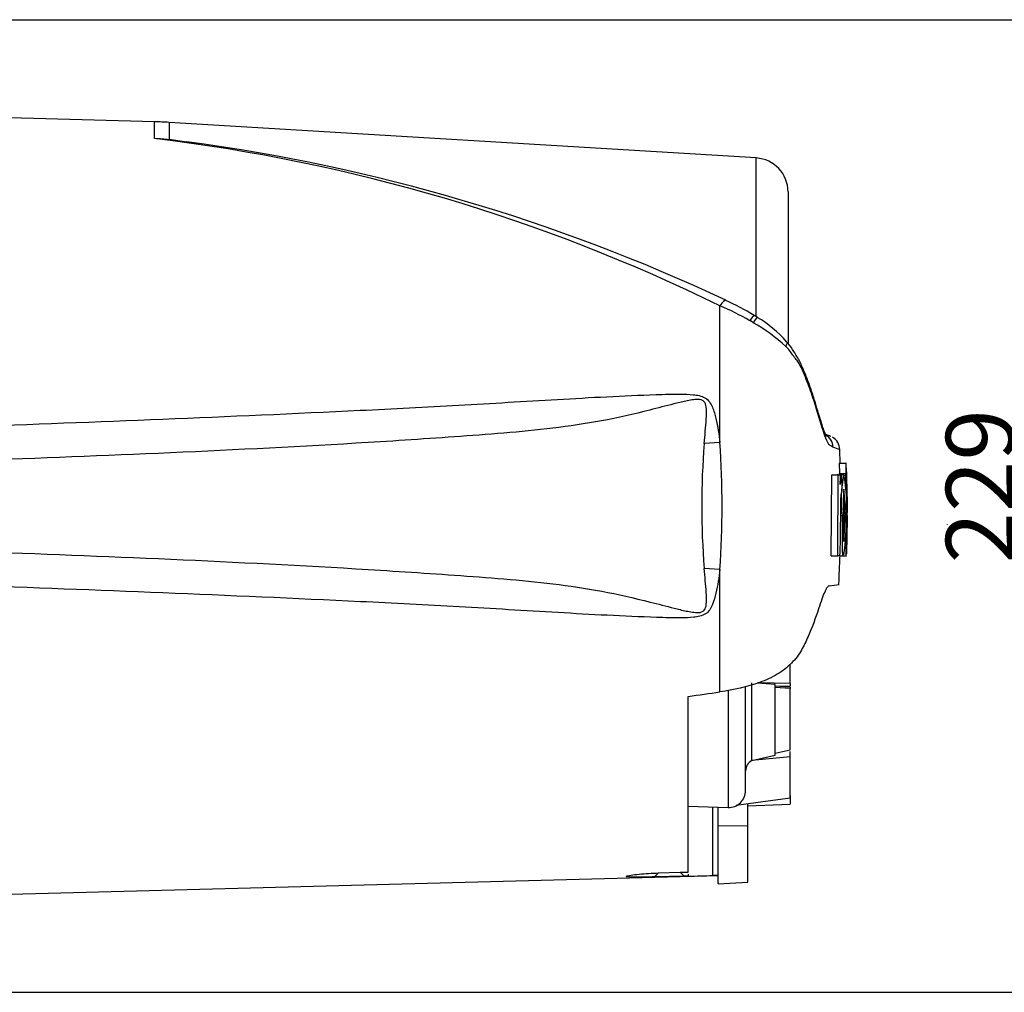
# Paper-space layout 'Sheet1' of a CAD drawing. Units: millimetres. Extents: x -5 to 594, y -3 to 420.
# Drawn here: x 196 to 243, y 165 to 210 of the extents above; entities that cross this region are included whole.
import ezdxf
from ezdxf.enums import TextEntityAlignment as Align
from ezdxf.lldxf.tags import DXFTag

# ---------------------------------------------------------------- set-up
doc = ezdxf.new("R2010")
doc.units = ezdxf.units.MM
for name, color, linetype in [('Default', 7, 'Continuous'), ('PART4', 7, 'Continuous'), ('TSH-1', 7, 'Continuous')]:
    doc.layers.add(name, color=color, linetype=linetype)
doc.styles.add('SEACAD_Arial', font='arial.ttf')
tags = doc.linetypes.add('HIDDEN2', pattern=[4.7625, 3.175, -1.5875]).pattern_tags.tags
tags[6:7] = [DXFTag(74, 4), DXFTag(75, 0), DXFTag(340, '0'), DXFTag(46, 0.0), DXFTag(50, 0.0), DXFTag(44, 0.0), DXFTag(45, 0.0)]
tags[4:5] = [DXFTag(74, 4), DXFTag(75, 0), DXFTag(340, '0'), DXFTag(46, 0.0), DXFTag(50, 0.0), DXFTag(44, 0.0), DXFTag(45, 0.0)]

# ---------------------------------------------------------------- blocks, each defined once
blk = doc.blocks.new('SE3')
at = {"layer": 'PART4', "color": 7, "linetype": 'Continuous'}
for p, q in [((202.628, 205.674), (193.709, 205.907)), ((202.628, 204.877), (202.628, 205.674)), ((203.315, 205.644), (203.315, 204.828)), ((230.968, 203.967), (203.315, 205.644)), ((230.968, 196.503), (230.968, 203.967)), ((232.472, 202.37), (232.472, 195.248)), ((229.264, 190.572), (229.264, 197.004)), ((231.025, 196.459), (230.877, 196.551)), ((234.489, 190.852), (234.214, 190.963)), ((229.264, 190.572), (228.525, 190.518)), ((234.886, 189.591), (235.186, 189.591)), ((234.886, 189.591), (234.896, 189.1)), ((235.213, 189.591), (235.186, 189.591)), ((235.186, 189.591), (235.196, 189.1)), ((235.222, 189.18), (235.213, 189.591)), ((234.51, 185.224), (234.529, 189.045)), ((234.529, 189.045), (234.831, 189.045)), ((234.692, 189.046), (234.82, 189.046)), ((234.82, 189.047), (234.792, 189.047)), ((234.812, 185.224), (234.831, 189.045)), ((234.831, 189.045), (234.926, 189.045)), ((234.881, 189.1), (235.181, 189.1)), ((234.926, 189.045), (234.931, 188.587)), ((235.092, 189.047), (234.936, 189.047)), ((234.936, 189.046), (234.993, 189.046)), ((234.993, 189.046), (235.001, 188.279)), ((235.104, 189.047), (235.092, 189.047)), ((235.18, 189.02), (235.111, 189.02)), ((235.18, 189.02), (235.188, 188.336)), ((235.196, 189.1), (235.181, 189.1)), ((235.232, 189.1), (235.225, 189.1)), ((235.244, 188.416), (235.234, 189.02)), ((235.188, 188.336), (235.204, 188.336)), ((235.236, 188.336), (235.244, 188.336)), ((235.271, 187.587), (235.252, 188.457)), ((234.996, 188.199), (234.975, 188.199)), ((235.226, 186.234), (235.235, 188.256)), ((235.245, 186.344), (235.271, 187.565)), ((235.271, 187.583), (235.271, 187.587)), ((235.272, 187.576), (235.271, 187.587)), ((235.271, 187.565), (235.271, 187.583)), ((235.271, 187.565), (235.272, 187.576)), ((234.934, 187.135), (235.019, 187.135)), ((235.088, 187.135), (235.13, 187.135)), ((235.218, 185.352), (235.23, 185.865)), ((235.231, 185.944), (235.228, 185.912)), ((234.51, 185.224), (234.812, 185.224)), ((234.774, 185.223), (234.801, 185.223)), ((234.902, 185.224), (234.812, 185.224)), ((234.913, 185.223), (235.074, 185.223)), ((235.074, 185.223), (235.086, 185.223)), ((235.086, 185.223), (235.218, 185.223)), ((235.091, 185.224), (235.204, 185.224)), ((235.206, 185.228), (235.215, 185.272)), ((229.264, 184.58), (228.525, 184.634)), ((229.264, 178.821), (229.264, 184.58)), ((234.409, 183.821), (234.874, 183.886)), ((232.572, 179.213), (232.572, 180.129)), ((230.472, 174.176), (230.472, 179.066)), ((230.768, 175.59), (230.768, 179.248)), ((231.872, 179.17), (231.022, 179.23)), ((232.572, 179.213), (231.064, 179.243)), ((231.872, 175.841), (231.872, 179.17)), ((231.872, 179.111), (232.572, 179.06)), ((232.072, 179.096), (232.572, 179.113)), ((232.572, 179.213), (232.572, 179.113)), ((232.572, 179.063), (232.572, 178.978)), ((227.772, 170.337), (227.772, 178.609)), ((229.644, 178.901), (229.644, 173.376)), ((232.572, 178.978), (231.872, 179.03)), ((232.572, 176.092), (232.572, 178.978)), ((230.768, 175.59), (231.872, 175.841)), ((231.872, 175.941), (232.572, 176.092)), ((232.572, 175.763), (232.572, 176.02)), ((232.572, 175.763), (230.758, 175.588)), ((230.758, 175.588), (230.768, 175.59)), ((232.572, 173.815), (232.572, 175.763)), ((232.572, 173.815), (230.03, 173.466)), ((230.572, 172.507), (230.572, 173.54)), ((230.572, 173.454), (232.572, 173.529)), ((232.572, 173.937), (232.572, 173.529)), ((227.772, 173.441), (229.644, 173.376)), ((228.93, 170.171), (228.93, 173.401)), ((229.172, 172.536), (229.172, 173.392)), ((229.172, 169.778), (229.172, 172.536)), ((229.172, 172.536), (230.572, 172.507)), ((230.572, 169.864), (230.572, 172.507)), ((226.186, 170.106), (226.375, 170.295)), ((226.375, 170.295), (227.391, 170.325)), ((227.391, 170.325), (227.772, 170.337)), ((227.391, 170.325), (227.575, 170.141)), ((193.709, 169.245), (229.172, 170.174)), ((227.575, 170.141), (226.186, 170.106)), ((227.772, 170.146), (227.575, 170.141)), ((227.772, 170.235), (227.772, 170.146)), ((229.172, 169.778), (230.572, 169.864))]:
    blk.add_line(p, q, dxfattribs=at)
at = {"layer": 'PART4', "color": 7, "linetype": 'HIDDEN2'}
blk.add_line((239.991, 186.682), (239.991, 186.707), dxfattribs=at)
at = {"layer": 'PART4', "color": 7, "linetype": 'Continuous'}
for centre, radius, start, end in [((202.104, 185.68), 20, 86.5306, 88.4999), ((192.832, 122.739), 82.72, 63.86903, 83.19871), ((201.731, 187.679), 17.222, 84.7234, 87.0144), ((192.791, 122.513), 82.985, 82.13922, 82.71448), ((192.714, 118.852), 86.63, 64.845, 82.42221), ((230.872, 202.37), 1.6, 0, 86.5306), ((224.898, 186.822), 11.42, 58.4266, 66.0531), ((223.561, 183.784), 14.398, 60.4105, 66.6672), ((220.273, 178.109), 20.957, 59.7407, 60.2548), ((228.262, 191.743), 5.464, 40.7581, 59.6342), ((226.86, 189.184), 8.072, 46.9975, 60.511), ((233.892, 190.325), 0.696, 1.3555, 61.6292), ((231.203, 182.068), 9.378, 69.5868, 70.9786), ((234.232, 190.227), 0.674, 0.326, 59.9558), ((263.725, 187.576), 35.323, 175.2231, 184.7769), ((184.3, 187.576), 45.063, 356.1878, 3.8122), ((231.643, 181.216), 9.589, 70.0674, 72.1143), ((235.426, 189.049), 0.547, 174.6643, 180.2327), ((240.814, 187.86), 5.84, 168.2844, 187.1371), ((229.071, 187.838), 6.15, 11.3276, 11.3306), ((229.071, 187.838), 6.15, 353.4337, 10.5356), ((235.727, 189.049), 0.548, 174.6789, 183.0465), ((236.234, 189.18), 1.012, 179.9815, 184.5134), ((233.956, 189.015), 1.278, 0.2048, 3.7932), ((184.601, 187.645), 50.658, 1.5324, 1.5859), ((184.601, 187.645), 50.658, 359.423, 1.4771), ((241.303, 187.651), 6.237, 173.4433, 184.7468), ((226.482, 187.588), 8.66, 357.0004, 5.135), ((234.592, 188.271), 0.616, 358.5955, 6.054), ((236.163, 188.284), 0.928, 176.8166, 181.7574), ((234.182, 188.382), 1.063, 357.5088, 1.8224), ((239.539, 187.599), 4.603, 172.513, 181.0277), ((241.567, 186.56), 6.505, 174.9291, 185.763), ((228.359, 186.525), 6.849, 349.4412, 5.1081), ((226.643, 186.761), 8.495, 354.2263, 2.521), ((238.76, 186.071), 3.538, 177.359, 182.6665), ((234.407, 185.911), 0.825, 356.7868, 2.3407), ((228.359, 186.525), 6.849, 349.043, 349.0461), ((233.352, 185.384), 1.867, 356.5651, 359.0126), ((231.037, 175.095), 0.565, 119.5149, 179.298), ((229.672, 174.176), 0.8, 268, 0), ((229.132, 163.548), 6.626, 89.6575, 91.7439)]:
    blk.add_arc(centre, radius, start, end, dxfattribs=at)
for centre, major_axis, ratio, start_param, end_param in [((229.245, 196.625), (-0.288, -0.638), 0.230399, 3.134024, 4.183574), ((230.511, 195.959), (-0.368, -0.596), 0.077126, 3.138474, 4.142555), ((230.652, 195.871), (-0.375, -0.591), 0.04916, 3.131323, 4.131974), ((231.872, 194.86), (-0.535, -0.451), 0.310186, 2.416901, 3.156396), ((177.244, 185.014), (133.494, 13.87), 0.092954, -1.192301, -1.180196), ((-602.552, 187.594), (1122.29, -0.013), 0.023101, -0.737953, -0.736417)]:
    blk.add_ellipse(centre, major_axis=major_axis, ratio=ratio, start_param=start_param, end_param=end_param, dxfattribs=at)
for points, knots in [([(234.184, 190.955), (234.189, 190.953), (234.209, 190.941), (234.265, 190.898), (234.285, 190.868), (234.258, 190.907), (234.2, 191.03), (234.121, 191.25), (234.022, 191.558), (233.904, 191.95), (233.75, 192.461), (233.538, 193.122), (233.305, 193.772), (233.035, 194.373), (232.77, 194.826), (232.551, 195.149), (232.424, 195.286), (232.403, 195.309)], [0.0543735, 0.0543735, 0.0543735, 0.0543735, 0.0847723, 0.1437148, 0.2052715, 0.2625619, 0.3227113, 0.3817144, 0.4388178, 0.505023, 0.5821027, 0.6748509, 0.7934802, 0.8645848, 0.9313203, 0.9903071, 1, 1, 1, 1]), ([(234.588, 190.341), (234.556, 190.361), (234.521, 190.382), (234.461, 190.418), (234.44, 190.429), (234.394, 190.483), (234.37, 190.522), (234.29, 190.678), (234.228, 190.832), (234.093, 191.219), (234.018, 191.456), (233.899, 191.856), (233.859, 191.998), (233.774, 192.282), (233.729, 192.424), (233.588, 192.852), (233.487, 193.14), (233.319, 193.572), (233.261, 193.717), (233.136, 194.004), (233.071, 194.148), (232.954, 194.351), (232.91, 194.414), (232.81, 194.54), (232.755, 194.607), (232.649, 194.749), (232.598, 194.826), (232.488, 194.963), (232.429, 195.026), (232.365, 195.087)], [0, 0, 0, 0, 0.125, 0.125, 0.1875, 0.1875, 0.25, 0.25, 0.375, 0.375, 0.5, 0.5, 0.5625, 0.5625, 0.625, 0.625, 0.75, 0.75, 0.8125, 0.8125, 0.875, 0.875, 0.90625, 0.90625, 0.9375, 0.9375, 0.96875, 0.96875, 1, 1, 1, 1]), ([(228.525, 190.518), (228.556, 190.903), (228.595, 191.287), (228.629, 191.861), (228.642, 192.052), (228.601, 192.336), (228.576, 192.434), (228.472, 192.536), (228.426, 192.56), (228.332, 192.587), (228.283, 192.592), (228.135, 192.597), (228.038, 192.585), (227.846, 192.556), (227.75, 192.538), (227.465, 192.477), (227.276, 192.431), (226.711, 192.289), (226.335, 192.19), (225.206, 191.905), (224.448, 191.729), (222.924, 191.444), (222.158, 191.332), (219.851, 191.053), (218.303, 190.943), (215.208, 190.722), (213.658, 190.622), (205.908, 190.161), (199.7, 189.913), (193.491, 189.691)], [0, 0, 0, 0, 0.03125, 0.03125, 0.046875, 0.046875, 0.054687, 0.054687, 0.058594, 0.058594, 0.0625, 0.0625, 0.070312, 0.070312, 0.078125, 0.078125, 0.09375, 0.09375, 0.125, 0.125, 0.1875, 0.1875, 0.25, 0.25, 0.375, 0.375, 0.5, 0.5, 1, 1, 1, 1]), ([(193.709, 191.31), (199.911, 191.543), (206.114, 191.781), (213.862, 192.157), (215.412, 192.237), (218.509, 192.41), (220.057, 192.506), (223.155, 192.686), (224.704, 192.772), (226.642, 192.836), (227.03, 192.847), (227.612, 192.842), (227.807, 192.838), (228.193, 192.8), (228.392, 192.769), (228.642, 192.623), (228.713, 192.556), (228.825, 192.405), (228.868, 192.32), (228.978, 192.06), (229.027, 191.877), (229.157, 191.324), (229.215, 190.948), (229.264, 190.572)], [0, 0, 0, 0, 0.5, 0.5, 0.625, 0.625, 0.75, 0.75, 0.875, 0.875, 0.90625, 0.90625, 0.921875, 0.921875, 0.9375, 0.9375, 0.945312, 0.945312, 0.953125, 0.953125, 0.96875, 0.96875, 1, 1, 1, 1]), ([(234.207, 190.944), (234.206, 190.945), (234.191, 190.953), (234.184, 190.956), (234.181, 190.957)], [0, 0, 0, 0, 0.0013913, 0.02503914, 0.02503914, 0.02503914, 0.02503914]), ([(234.931, 188.587), (234.931, 188.61), (234.931, 188.633), (234.932, 188.678), (234.932, 188.7), (234.934, 188.74), (234.935, 188.758), (234.937, 188.793), (234.938, 188.809), (234.941, 188.853), (234.944, 188.878), (234.949, 188.922), (234.952, 188.941), (234.961, 188.989), (234.968, 189.011), (234.98, 189.039), (234.986, 189.046), (234.993, 189.046)], [0, 0, 0, 0, 0.0625, 0.0625, 0.125, 0.125, 0.1875, 0.1875, 0.25, 0.25, 0.375, 0.375, 0.5, 0.5, 0.75, 0.75, 1, 1, 1, 1]), ([(234.996, 188.199), (234.998, 188.199), (234.999, 188.208), (235.001, 188.237), (235.001, 188.258), (235.001, 188.279)], [0, 0, 0, 0, 0.5, 0.5, 1, 1, 1, 1]), ([(235.019, 187.135), (235.019, 187.015), (235.018, 186.896), (235.017, 186.659), (235.016, 186.541), (235.015, 186.305), (235.014, 186.187), (235.014, 186.012), (235.014, 185.954), (235.015, 185.84), (235.015, 185.784), (235.017, 185.706), (235.017, 185.681), (235.018, 185.631), (235.019, 185.607), (235.02, 185.559), (235.021, 185.536), (235.023, 185.493), (235.024, 185.473), (235.026, 185.436), (235.027, 185.418), (235.03, 185.387), (235.031, 185.373), (235.035, 185.334), (235.038, 185.313), (235.044, 185.28), (235.047, 185.269), (235.054, 185.252), (235.057, 185.245), (235.064, 185.232), (235.067, 185.226), (235.071, 185.223), (235.073, 185.223), (235.074, 185.223)], [0, 0, 0, 0, 0.125, 0.125, 0.25, 0.25, 0.375, 0.375, 0.4375, 0.4375, 0.5, 0.5, 0.53125, 0.53125, 0.5625, 0.5625, 0.59375, 0.59375, 0.625, 0.625, 0.65625, 0.65625, 0.6875, 0.6875, 0.75, 0.75, 0.8125, 0.8125, 0.875, 0.875, 0.9375, 0.9375, 0.9632671, 0.9632671, 0.9632671, 0.9632671]), ([(235.256, 187.135), (235.255, 187.014), (235.254, 186.894), (235.25, 186.653), (235.248, 186.534), (235.244, 186.294), (235.242, 186.174), (235.238, 185.999), (235.237, 185.941), (235.235, 185.827), (235.234, 185.772), (235.232, 185.695), (235.231, 185.67), (235.23, 185.621), (235.23, 185.596), (235.229, 185.549), (235.228, 185.526), (235.227, 185.484), (235.227, 185.465), (235.226, 185.429), (235.226, 185.412), (235.225, 185.382), (235.225, 185.368), (235.224, 185.342), (235.224, 185.33), (235.224, 185.319)], [0, 0, 0, 0, 0.125, 0.125, 0.25, 0.25, 0.375, 0.375, 0.4375, 0.4375, 0.5, 0.5, 0.53125, 0.53125, 0.5625, 0.5625, 0.59375, 0.59375, 0.625, 0.625, 0.65625, 0.65625, 0.6875, 0.6875, 0.7220512, 0.7220512, 0.7220512, 0.7220512]), ([(235.2, 186.261), (235.199, 186.189), (235.198, 186.117), (235.196, 185.977), (235.195, 185.908), (235.195, 185.777), (235.194, 185.715), (235.194, 185.597), (235.194, 185.544), (235.195, 185.471), (235.195, 185.449), (235.195, 185.406), (235.196, 185.386), (235.197, 185.331), (235.198, 185.301), (235.199, 185.267), (235.2, 185.257), (235.201, 185.241), (235.201, 185.235), (235.203, 185.223), (235.205, 185.222), (235.206, 185.228)], [0, 0, 0, 0, 0.125, 0.125, 0.25, 0.25, 0.375, 0.375, 0.5, 0.5, 0.5625, 0.5625, 0.625, 0.625, 0.75, 0.75, 0.8125, 0.8125, 0.875, 0.875, 1, 1, 1, 1]), ([(193.491, 185.461), (199.702, 185.239), (205.915, 184.99), (213.665, 184.53), (215.214, 184.429), (218.31, 184.208), (219.858, 184.099), (222.164, 183.82), (222.931, 183.707), (224.455, 183.421), (225.214, 183.245), (226.348, 182.958), (226.725, 182.859), (227.293, 182.717), (227.483, 182.67), (227.77, 182.61), (227.866, 182.592), (228.059, 182.564), (228.158, 182.554), (228.353, 182.564), (228.458, 182.592), (228.585, 182.74), (228.606, 182.838), (228.641, 183.121), (228.629, 183.308), (228.594, 183.874), (228.556, 184.253), (228.525, 184.634)], [0, 0, 0, 0, 0.5, 0.5, 0.625, 0.625, 0.75, 0.75, 0.8125, 0.8125, 0.875, 0.875, 0.90625, 0.90625, 0.921875, 0.921875, 0.929688, 0.929688, 0.9375, 0.9375, 0.945313, 0.945313, 0.953125, 0.953125, 0.96875, 0.96875, 1, 1, 1, 1]), ([(234.902, 185.224), (234.904, 185.224), (234.905, 185.233), (234.909, 185.262), (234.91, 185.283), (234.91, 185.304)], [0, 0, 0, 0, 0.5, 0.5, 1, 1, 1, 1]), ([(229.264, 184.58), (229.215, 184.208), (229.158, 183.835), (229.032, 183.292), (228.984, 183.114), (228.879, 182.855), (228.838, 182.769), (228.73, 182.615), (228.662, 182.545), (228.42, 182.391), (228.22, 182.356), (227.834, 182.315), (227.64, 182.31), (227.057, 182.305), (226.669, 182.316), (224.729, 182.379), (223.179, 182.465), (220.079, 182.644), (218.53, 182.741), (215.429, 182.914), (213.879, 182.994), (206.124, 183.371), (199.916, 183.609), (193.709, 183.842)], [0, 0, 0, 0, 0.03125, 0.03125, 0.046875, 0.046875, 0.054688, 0.054688, 0.0625, 0.0625, 0.078125, 0.078125, 0.09375, 0.09375, 0.125, 0.125, 0.25, 0.25, 0.375, 0.375, 0.5, 0.5, 1, 1, 1, 1]), ([(234.409, 183.821), (234.38, 183.817), (234.349, 183.79), (234.296, 183.715), (234.278, 183.685), (234.239, 183.613), (234.218, 183.571), (234.155, 183.431), (234.11, 183.317), (234.013, 183.052), (233.961, 182.899), (233.908, 182.729)], [0, 0, 0, 0, 0.25, 0.25, 0.375, 0.375, 0.5, 0.5, 0.75, 0.75, 1, 1, 1, 1]), ([(233.908, 182.729), (233.769, 182.292), (233.605, 181.858), (233.318, 181.21), (233.216, 180.993), (233.039, 180.675), (232.977, 180.569), (232.821, 180.367), (232.724, 180.27), (232.532, 180.077), (232.436, 179.98), (232.215, 179.805), (232.094, 179.724), (231.707, 179.498), (231.418, 179.369), (230.535, 179.049), (229.899, 178.912), (229.264, 178.821)], [0, 0, 0, 0, 0.25, 0.25, 0.375, 0.375, 0.4375, 0.4375, 0.5, 0.5, 0.5625, 0.5625, 0.625, 0.625, 0.75, 0.75, 1, 1, 1, 1]), ([(226.186, 170.106), (225.868, 170.098), (225.545, 170.091), (225.139, 170.093), (225.019, 170.096), (224.86, 170.111), (224.828, 170.124), (224.886, 170.155), (224.971, 170.173), (225.186, 170.207), (225.317, 170.223), (225.737, 170.265), (226.055, 170.285), (226.375, 170.295)], [0, 0, 0, 0, 0.25, 0.25, 0.375, 0.375, 0.5, 0.5, 0.625, 0.625, 0.75, 0.75, 1, 1, 1, 1])]:
    blk.add_open_spline(points, degree=3, knots=knots, dxfattribs=at)
for points in [[(234.929, 189.591), (234.922, 189.926), (234.915, 190.14), (234.909, 190.231)], [(234.94, 189.047), (234.94, 189.065), (234.939, 189.082), (234.939, 189.1)], [(235.207, 188.256), (235.212, 187.591), (235.21, 186.926), (235.2, 186.261)], [(234.937, 187.517), (234.936, 186.779), (234.927, 186.042), (234.91, 185.304)], [(234.866, 183.879), (234.897, 184.563), (234.915, 185.012), (234.921, 185.224)]]:
    blk.add_open_spline(points, degree=3, dxfattribs=at)
blk = doc.blocks.new('GDimGGroup5')
at = {"layer": 'Default', "linetype": 'Continuous'}
for points in [[(248.494, 205.999), (247.747, 210.479), (247.001, 205.999)], [(248.494, 169.153), (247.001, 169.153), (247.747, 164.673)]]:
    blk.add_hatch(color=7, dxfattribs=at).paths.add_polyline_path(points)
at = {"layer": 'Default', "color": 7, "linetype": 'Continuous'}
for p, q in [((192.584, 210.479), (249.347, 210.479)), ((247.747, 164.673), (247.747, 210.479)), ((193.269, 164.673), (249.347, 164.673))]:
    blk.add_line(p, q, dxfattribs=at)
at = {"layer": 'Default', "color": 7, "linetype": 'Continuous', "style": 'SEACAD_Arial'}
for s, p in [(')', (243.747, 196.835)), ('9.02"', (243.747, 184.87)), ('229', (239.907, 184.87)), ('(', (243.747, 181.809)), ('ø', (243.747, 176.856))]:
    blk.add_text(s, height=3.2, rotation=90, dxfattribs=at).set_placement(p, align=Align.TOP_LEFT)

psp = doc.layouts.new('Sheet1')

# ---------------------------------------------------------------- block references
at = {"layer": 'Default'}
psp.add_blockref('GDimGGroup5', (0, 0), dxfattribs=at)
at = {"layer": 'TSH-1'}
psp.add_blockref('SE3', (0, 0), dxfattribs=at)

doc.saveas('drawing.dxf')
